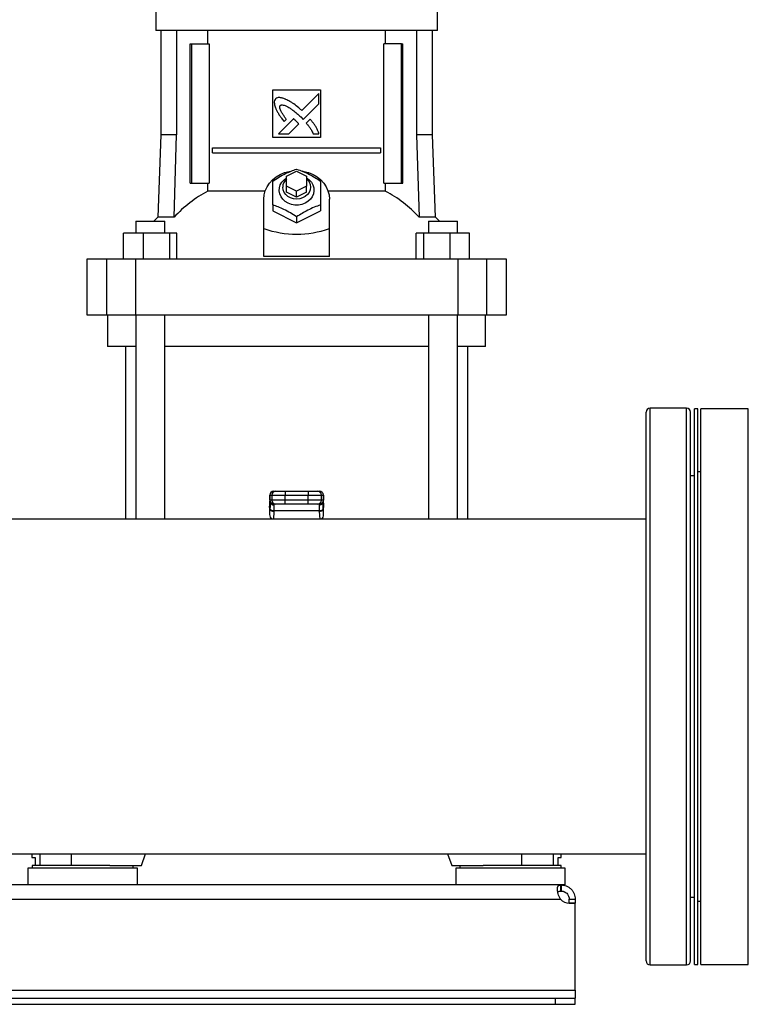
# Model space of a CAD drawing. Extents: x 0.4 to 10.6, y 0.4 to 8.1.
# Drawn here: x 7.4 to 7.9, y 2.9 to 3.6 of the extents above; entities that cross this region are included whole.
import ezdxf

# ---------------------------------------------------------------- set-up
doc = ezdxf.new("R2010")
doc.units = 0
doc.linetypes.add('SLD-SOLID', pattern=[0])
doc.layers.get('0').update_dxf_attribs({"linetype": 'CONTINUOUS'})

msp = doc.modelspace()

# ---------------------------------------------------------------- linework, layer by layer
at = {"color": 7, "linetype": 'SLD-SOLID'}
for p, q in [((7.46725, 3.58618), (7.46725, 3.57175)), ((7.65295, 3.57175), (7.65295, 3.58618)), ((7.5601, 3.57175), (7.46725, 3.57175)), ((7.47047, 3.57175), (7.47047, 3.50298)), ((7.48096, 3.57175), (7.48096, 3.50298)), ((7.50159, 3.56295), (7.50159, 3.57175)), ((7.65295, 3.57175), (7.5601, 3.57175)), ((7.61862, 3.56295), (7.61862, 3.57175)), ((7.63924, 3.57175), (7.63924, 3.50298)), ((7.64973, 3.50298), (7.64973, 3.57175)), ((7.49, 3.47109), (7.49, 3.56295)), ((7.49, 3.56295), (7.49092, 3.56295)), ((7.49092, 3.47109), (7.49092, 3.56295)), ((7.49092, 3.56295), (7.50254, 3.56295)), ((7.50254, 3.56295), (7.50254, 3.47109)), ((7.61767, 3.47109), (7.61767, 3.56295)), ((7.62928, 3.56295), (7.61767, 3.56295)), ((7.62928, 3.47109), (7.62928, 3.56295)), ((7.62928, 3.56295), (7.6302, 3.56295)), ((7.6302, 3.47109), (7.6302, 3.56295)), ((7.54435, 3.53277), (7.57585, 3.53277)), ((7.54435, 3.50127), (7.54435, 3.53277)), ((7.57484, 3.53036), (7.56349, 3.51902)), ((7.57484, 3.52345), (7.57484, 3.53036)), ((7.57585, 3.53277), (7.57585, 3.50127)), ((7.56446, 3.51309), (7.57484, 3.52345)), ((7.55805, 3.51358), (7.54814, 3.50368)), ((7.5519, 3.51171), (7.55332, 3.51313)), ((7.55504, 3.50368), (7.56153, 3.51016)), ((7.56283, 3.51477), (7.56446, 3.51309)), ((7.56902, 3.51324), (7.56645, 3.51067)), ((7.47047, 3.50298), (7.46857, 3.4486)), ((7.48096, 3.50298), (7.47047, 3.50298)), ((7.47928, 3.4486), (7.48096, 3.50298)), ((7.54814, 3.50368), (7.55504, 3.50368)), ((7.57101, 3.50368), (7.57484, 3.50368)), ((7.63924, 3.50298), (7.64092, 3.4486)), ((7.64973, 3.50298), (7.63924, 3.50298)), ((7.65163, 3.4486), (7.64973, 3.50298)), ((7.57585, 3.50127), (7.54435, 3.50127)), ((7.50474, 3.4911), (7.50474, 3.49438)), ((7.50474, 3.49438), (7.61546, 3.49438)), ((7.50474, 3.4911), (7.61546, 3.4911)), ((7.61546, 3.49438), (7.61546, 3.4911)), ((7.55354, 3.47568), (7.5601, 3.47896)), ((7.5601, 3.47896), (7.56666, 3.47568)), ((7.49, 3.47109), (7.49092, 3.47109)), ((7.49092, 3.47109), (7.50254, 3.47109)), ((7.50159, 3.46587), (7.50159, 3.47109)), ((7.55354, 3.46912), (7.55354, 3.47568)), ((7.56666, 3.47568), (7.56666, 3.46912)), ((7.61767, 3.47109), (7.62928, 3.47109)), ((7.61862, 3.46587), (7.61862, 3.47109)), ((7.62928, 3.47109), (7.6302, 3.47109)), ((7.53932, 3.46587), (7.50159, 3.46587)), ((7.55354, 3.46518), (7.55354, 3.46912)), ((7.5601, 3.46584), (7.55354, 3.46912)), ((7.5601, 3.4619), (7.55354, 3.46518)), ((7.56666, 3.46912), (7.5601, 3.46584)), ((7.5601, 3.4619), (7.5601, 3.46584)), ((7.56666, 3.46518), (7.5601, 3.4619)), ((7.56666, 3.46518), (7.56666, 3.46912)), ((7.61862, 3.46587), (7.58088, 3.46587)), ((7.53845, 3.44111), (7.53845, 3.46059)), ((7.58175, 3.44111), (7.58175, 3.46059)), ((7.54435, 3.45671), (7.54435, 3.45272)), ((7.54435, 3.45272), (7.5601, 3.44484)), ((7.5601, 3.44484), (7.57585, 3.45272)), ((7.57585, 3.45671), (7.57585, 3.45272)), ((7.454, 3.44589), (7.454, 3.43802)), ((7.454, 3.44589), (7.47316, 3.44589)), ((7.46857, 3.4486), (7.46585, 3.44589)), ((7.47928, 3.4486), (7.46857, 3.4486)), ((7.47316, 3.43802), (7.47316, 3.44589)), ((7.5601, 3.44883), (7.5601, 3.44484)), ((7.65163, 3.4486), (7.64092, 3.4486)), ((7.64703, 3.44589), (7.64703, 3.43802)), ((7.64703, 3.44589), (7.66619, 3.44589)), ((7.65435, 3.44589), (7.65163, 3.4486)), ((7.66619, 3.43802), (7.66619, 3.44589)), ((7.66619, 3.44589), (7.6662, 3.44589)), ((7.6662, 3.43802), (7.6662, 3.44589)), ((7.44603, 3.42096), (7.44603, 3.43802)), ((7.45889, 3.43802), (7.44603, 3.43802)), ((7.45889, 3.43802), (7.45889, 3.42096)), ((7.47645, 3.43802), (7.45889, 3.43802)), ((7.47645, 3.42096), (7.47645, 3.43802)), ((7.48116, 3.43802), (7.47645, 3.43802)), ((7.48116, 3.42096), (7.48116, 3.43802)), ((7.53845, 3.42274), (7.53845, 3.44111)), ((7.58175, 3.42274), (7.58175, 3.44111)), ((7.63904, 3.42096), (7.63904, 3.43802)), ((7.64375, 3.43802), (7.63904, 3.43802)), ((7.64375, 3.43802), (7.64375, 3.42096)), ((7.66132, 3.43802), (7.64375, 3.43802)), ((7.66132, 3.42096), (7.66132, 3.43802)), ((7.67417, 3.43802), (7.66132, 3.43802)), ((7.67417, 3.42096), (7.67417, 3.43802)), ((7.42165, 3.42096), (7.42165, 3.38421)), ((7.43469, 3.42096), (7.42165, 3.42096)), ((7.43469, 3.42096), (7.43469, 3.38421)), ((7.45381, 3.42096), (7.43469, 3.42096)), ((7.45381, 3.42096), (7.45381, 3.38421)), ((7.66639, 3.42096), (7.45381, 3.42096)), ((7.58175, 3.42274), (7.53845, 3.42274)), ((7.66639, 3.42096), (7.66639, 3.38421)), ((7.68551, 3.42096), (7.66639, 3.42096)), ((7.68551, 3.38421), (7.68551, 3.42096)), ((7.69855, 3.42096), (7.68551, 3.42096)), ((7.69855, 3.38421), (7.69855, 3.42096)), ((7.42165, 3.38421), (7.43469, 3.38421)), ((7.43469, 3.38421), (7.45381, 3.38421)), ((7.43543, 3.38421), (7.43543, 3.36322)), ((7.45381, 3.38421), (7.66639, 3.38421)), ((7.454, 3.38421), (7.454, 3.24927)), ((7.47316, 3.24927), (7.47316, 3.38421)), ((7.64703, 3.38421), (7.64703, 3.24927)), ((7.66619, 3.24927), (7.66619, 3.38421)), ((7.66639, 3.38421), (7.68551, 3.38421)), ((7.68477, 3.36322), (7.68477, 3.38421)), ((7.68551, 3.38421), (7.69855, 3.38421)), ((7.45401, 3.36322), (7.43543, 3.36322)), ((7.44724, 3.36322), (7.44724, 3.24927)), ((7.64703, 3.36322), (7.47317, 3.36322)), ((7.68477, 3.36322), (7.66619, 3.36322)), ((7.67296, 3.24927), (7.67296, 3.36322)), ((7.81732, 3.32256), (7.79317, 3.32256)), ((7.82465, 3.32217), (7.82257, 3.32217)), ((7.82257, 3.13883), (7.82257, 3.32217)), ((7.82465, 3.13883), (7.82465, 3.32217)), ((7.85798, 3.32217), (7.82673, 3.32217)), ((7.82673, 3.13883), (7.82673, 3.32217)), ((7.85798, 3.13883), (7.85798, 3.32217)), ((7.82257, 3.27794), (7.81994, 3.27794)), ((7.82673, 3.2805), (7.82465, 3.2805)), ((7.54239, 3.26515), (7.54239, 3.26186)), ((7.54244, 3.26515), (7.5437, 3.26515)), ((7.54244, 3.26186), (7.54244, 3.26515)), ((7.5437, 3.26515), (7.55256, 3.26515)), ((7.5437, 3.26515), (7.5437, 3.26186)), ((7.54506, 3.26777), (7.54633, 3.26777)), ((7.55256, 3.26777), (7.55256, 3.26515)), ((7.55256, 3.26777), (7.56764, 3.26777)), ((7.55256, 3.26515), (7.56764, 3.26515)), ((7.55256, 3.26186), (7.55256, 3.26515)), ((7.56764, 3.26777), (7.56764, 3.26515)), ((7.56764, 3.26515), (7.5765, 3.26515)), ((7.56764, 3.26186), (7.56764, 3.26515)), ((7.57388, 3.26777), (7.57514, 3.26777)), ((7.5765, 3.26186), (7.5765, 3.26515)), ((7.5765, 3.26515), (7.57776, 3.26515)), ((7.57776, 3.26515), (7.57776, 3.26186)), ((7.57781, 3.26186), (7.57781, 3.26515)), ((7.54232, 3.25706), (7.54243, 3.25928)), ((7.54232, 3.25706), (7.54232, 3.25242)), ((7.54252, 3.25633), (7.54232, 3.25242)), ((7.54243, 3.25942), (7.54233, 3.25733)), ((7.54243, 3.25928), (7.54252, 3.26079)), ((7.5437, 3.26186), (7.54244, 3.26186)), ((7.54252, 3.26079), (7.54252, 3.25633)), ((7.54253, 3.25658), (7.54252, 3.25633)), ((7.5427, 3.261), (7.54269, 3.26074)), ((7.55256, 3.26186), (7.5437, 3.26186)), ((7.54633, 3.25924), (7.54506, 3.25924)), ((7.54532, 3.2585), (7.5453, 3.25924)), ((7.55256, 3.25924), (7.55256, 3.26186)), ((7.56764, 3.26186), (7.55256, 3.26186)), ((7.56764, 3.25924), (7.55256, 3.25924)), ((7.5765, 3.26186), (7.56764, 3.26186)), ((7.56764, 3.25924), (7.56764, 3.26186)), ((7.57514, 3.25924), (7.57388, 3.25924)), ((7.5749, 3.25924), (7.57488, 3.2585)), ((7.57776, 3.26186), (7.5765, 3.26186)), ((7.57751, 3.26074), (7.57751, 3.261)), ((7.57766, 3.26109), (7.57768, 3.26079)), ((7.57773, 3.25968), (7.57767, 3.26067)), ((7.57768, 3.25633), (7.57767, 3.25658)), ((7.57768, 3.25633), (7.57768, 3.26079)), ((7.57768, 3.26079), (7.57777, 3.25928)), ((7.57788, 3.25242), (7.57768, 3.25633)), ((7.57787, 3.25733), (7.57777, 3.25942)), ((7.57777, 3.25928), (7.57788, 3.25706)), ((7.57788, 3.25242), (7.57788, 3.25706)), ((7.79055, 3.24927), (7.36772, 3.24927)), ((7.54348, 3.24927), (7.54349, 3.24939)), ((7.54514, 3.25448), (7.54516, 3.25472)), ((7.57505, 3.25472), (7.54516, 3.25472)), ((7.57506, 3.25448), (7.57505, 3.25472)), ((7.57671, 3.24939), (7.57672, 3.24927)), ((7.82257, 2.9555), (7.82257, 3.13883)), ((7.82465, 2.9555), (7.82465, 3.13883)), ((7.82673, 2.9555), (7.82673, 3.13883)), ((7.85798, 2.9555), (7.85798, 3.13883)), ((6.06981, 3.0284), (7.79055, 3.0284)), ((7.38556, 3.0284), (7.38556, 3.02597)), ((7.45774, 3.02072), (7.46055, 3.0284)), ((7.65965, 3.0284), (7.66246, 3.02072)), ((7.73464, 3.02597), (7.73464, 3.0284)), ((7.38556, 3.02597), (7.38762, 3.02597)), ((7.38762, 3.02597), (7.38762, 3.02072)), ((7.73258, 3.02072), (7.73258, 3.02597)), ((7.73258, 3.02597), (7.73464, 3.02597)), ((7.38294, 3.01902), (7.38294, 3.00787)), ((7.45511, 3.01902), (7.38294, 3.01902)), ((7.38569, 3.02072), (7.38569, 3.01902)), ((7.41902, 3.02072), (7.38569, 3.02072)), ((7.43696, 3.02072), (7.41902, 3.02072)), ((7.43696, 3.02072), (7.45774, 3.02072)), ((7.45236, 3.01902), (7.45236, 3.02072)), ((7.45511, 3.00787), (7.45511, 3.01902)), ((7.66246, 3.02072), (7.68324, 3.02072)), ((7.66509, 3.01902), (7.66509, 3.00787)), ((7.70118, 3.01902), (7.66509, 3.01902)), ((7.66784, 3.02072), (7.66784, 3.01902)), ((7.73451, 3.02072), (7.68324, 3.02072)), ((7.73727, 3.01902), (7.70118, 3.01902)), ((7.73451, 3.01902), (7.73451, 3.02072)), ((7.73727, 3.00787), (7.73727, 3.01902)), ((7.73427, 3.00787), (6.12609, 3.00787)), ((7.73427, 3.00387), (7.73427, 3.00787)), ((7.73458, 3.00787), (7.73427, 3.00787)), ((7.73458, 3.00387), (7.73427, 3.00387)), ((7.73727, 3.00787), (7.73458, 3.00787)), ((7.73458, 3.00787), (7.73458, 3.00387)), ((6.12629, 2.99862), (7.73407, 2.99862)), ((7.73983, 2.99862), (7.74383, 2.99862)), ((7.73983, 2.99594), (7.73983, 2.99862)), ((7.73986, 2.99594), (7.74383, 2.99594)), ((7.74383, 2.99594), (7.73999, 2.99594)), ((7.74383, 2.99862), (7.74383, 2.99594)), ((7.74383, 2.93838), (7.74383, 2.99594)), ((7.74383, 2.99594), (7.74383, 2.99594)), ((7.81994, 2.99973), (7.82257, 2.99973)), ((7.82465, 2.99717), (7.82673, 2.99717)), ((7.79317, 2.95511), (7.81732, 2.95511)), ((7.82257, 2.9555), (7.82465, 2.9555)), ((7.82673, 2.9555), (7.85798, 2.9555)), ((6.11653, 2.93838), (7.74383, 2.93838)), ((7.74383, 2.93838), (7.74383, 2.93313)), ((6.12965, 2.93313), (7.7307, 2.93313)), ((7.7307, 2.93313), (7.7307, 2.92913)), ((7.7307, 2.93313), (7.74383, 2.93313)), ((7.74383, 2.92913), (7.74383, 2.93313)), ((6.12965, 2.92913), (7.7307, 2.92913)), ((7.7307, 2.92913), (7.74383, 2.92913))]:
    msp.add_line(p, q, dxfattribs=at)
at = {"color": 8, "linetype": 'SLD-SOLID'}
for p, q in [((7.79317, 3.06852), (7.79317, 3.32256)), ((7.81732, 3.30857), (7.81732, 3.32256)), ((7.81732, 2.95511), (7.81732, 3.30857)), ((7.54244, 3.26515), (7.54239, 3.26515)), ((7.57781, 3.26515), (7.57776, 3.26515)), ((7.54244, 3.26186), (7.54239, 3.26186)), ((7.54243, 3.25928), (7.54243, 3.25942)), ((7.54252, 3.26079), (7.54254, 3.26115)), ((7.57776, 3.26186), (7.57781, 3.26186)), ((7.57777, 3.25942), (7.57777, 3.25928)), ((7.54514, 3.25448), (7.54487, 3.24927)), ((7.57506, 3.25448), (7.57533, 3.24927)), ((7.79317, 2.95511), (7.79317, 3.06852)), ((7.39071, 3.0284), (7.39071, 3.02072)), ((7.41152, 3.0284), (7.41152, 3.02072)), ((7.70869, 3.02072), (7.70869, 3.0284)), ((7.72949, 3.02072), (7.72949, 3.0284))]:
    msp.add_line(p, q, dxfattribs=at)
at = {"color": 7, "linetype": 'SLD-SOLID', "flags": 128}
for points in [[(7.53845, 3.46059), (7.53869, 3.46339), (7.53941, 3.46612), (7.54059, 3.46873), (7.54221, 3.47116), (7.54423, 3.47335), (7.5466, 3.47525), (7.54927, 3.47683), (7.55219, 3.47805), (7.55528, 3.47887), (7.55622, 3.47904)], [(7.56352, 3.47911), (7.56492, 3.47887), (7.56801, 3.47805), (7.57093, 3.47683), (7.5736, 3.47525), (7.57597, 3.47335), (7.57799, 3.47116), (7.57961, 3.46873), (7.58079, 3.46612), (7.58151, 3.46339), (7.58175, 3.46059)], [(7.56666, 3.47463), (7.56841, 3.47333), (7.56983, 3.47175), (7.57085, 3.46994), (7.57143, 3.468), (7.57155, 3.46599), (7.57119, 3.46401), (7.57039, 3.46213), (7.56916, 3.46042), (7.56756, 3.45897), (7.56566, 3.45782), (7.56353, 3.45703), (7.56126, 3.45662), (7.55894, 3.45662), (7.55667, 3.45703), (7.55454, 3.45782), (7.55264, 3.45897), (7.55104, 3.46042), (7.54981, 3.46213), (7.54901, 3.46401), (7.54866, 3.46599), (7.54877, 3.468), (7.54935, 3.46994), (7.55038, 3.47175), (7.55179, 3.47333), (7.55354, 3.47463)], [(7.56666, 3.47403), (7.56728, 3.47343), (7.56838, 3.47192), (7.56906, 3.47024), (7.56929, 3.46847), (7.56906, 3.4667), (7.56838, 3.46501), (7.56728, 3.46351), (7.56583, 3.46225), (7.56409, 3.4613), (7.56214, 3.46071), (7.5601, 3.46051), (7.55806, 3.46071), (7.55611, 3.4613), (7.55437, 3.46225), (7.55292, 3.46351), (7.55182, 3.46501), (7.55114, 3.4667), (7.55091, 3.46847), (7.55091, 3.46847)], [(7.54243, 3.25942), (7.54247, 3.25965), (7.54248, 3.25969)], [(7.57773, 3.25968), (7.57773, 3.25965), (7.57777, 3.25942)]]:
    msp.add_lwpolyline(points, dxfattribs=at)
at = {"color": 7, "linetype": 'SLD-SOLID'}
for centre, radius, start, end in [((7.55842, 3.46833), 0.0075, 130.54199, 178.97907), ((7.54109, 3.39184), 0.08391, 118.08453, 137.43845), ((7.57911, 3.39184), 0.08391, 42.56155, 61.91547), ((7.79317, 3.31994), 0.00262, 90, 180), ((7.81732, 3.31994), 0.00262, 0, 90), ((7.54502, 3.26515), 0.00262, 90, 180), ((7.54507, 3.26515), 0.00262, 90.01103, 180.01056), ((7.54633, 3.26515), 0.00262, 90.01101, 180.01057), ((7.57388, 3.26515), 0.00262, 359.98943, 89.98899), ((7.57514, 3.26515), 0.00262, 359.98943, 89.98899), ((7.57518, 3.26515), 0.00262, 0, 90), ((7.54502, 3.26186), 0.00262, 180, 270), ((7.54507, 3.26186), 0.00262, 179.98943, 269.98899), ((7.5449, 3.25692), 0.00245, 193.77686, 275.62177), ((7.54633, 3.26186), 0.00262, 179.98943, 269.98899), ((7.57388, 3.26186), 0.00262, 270.01101, 0.01057), ((7.5753, 3.25692), 0.00245, 264.37823, 346.22314), ((7.57514, 3.26186), 0.00262, 270.01103, 0.01056), ((7.57518, 3.26186), 0.00262, 270, 0), ((7.73999, 3.00381), 0.00787, 221.26454, 270), ((7.79317, 2.95773), 0.00262, 180, 270), ((7.81732, 2.95773), 0.00262, 270, 0)]:
    msp.add_arc(centre, radius, start, end, dxfattribs=at)
for centre, major_axis, ratio, start_param, end_param in [((7.5601, 3.6291), (0, 0.19169), 0.57735, 2.94467, 3.338515), ((7.54495, 3.25719), (0.00019, 0.00371), 0.706634, 1.570796, 1.643864), ((7.57525, 3.25719), (0.00019, -0.00371), 0.706634, 1.497729, 1.570796), ((7.54495, 3.25255), (-0.00019, -0.00371), 0.706634, 4.785457, 5.766836), ((7.57525, 3.25255), (-0.00019, 0.00371), 0.706634, 3.657942, 4.639321)]:
    msp.add_ellipse(centre, major_axis=major_axis, ratio=ratio, start_param=start_param, end_param=end_param, dxfattribs=at)
for points, knots in [([(7.54621, 3.52672), (7.54612, 3.52657), (7.54576, 3.526), (7.54529, 3.52494), (7.54545, 3.52298), (7.54591, 3.52164), (7.54622, 3.5207)], [0, 0, 0, 0, 0.083304, 0.324082, 0.529907, 1, 1, 1, 1]), ([(7.55306, 3.52636), (7.5529, 3.52643), (7.55209, 3.52675), (7.5506, 3.52728), (7.54884, 3.52767), (7.5473, 3.52743), (7.5466, 3.52697), (7.54621, 3.52672)], [0, 0, 0, 0, 0.072788, 0.364158, 0.657144, 0.810843, 1, 1, 1, 1]), ([(7.55332, 3.51313), (7.55322, 3.51327), (7.55274, 3.514), (7.55186, 3.51531), (7.55091, 3.51678), (7.55019, 3.51798), (7.5497, 3.51891), (7.54926, 3.51993), (7.54899, 3.52088), (7.54901, 3.52168), (7.54916, 3.5221), (7.5493, 3.5223), (7.54934, 3.52235)], [0, 0, 0, 0, 0.050286, 0.251427, 0.452592, 0.553175, 0.653786, 0.754468, 0.874112, 0.932163, 0.98138, 1, 1, 1, 1]), ([(7.54934, 3.52235), (7.54949, 3.52244), (7.54987, 3.52265), (7.55079, 3.52274), (7.55222, 3.52244), (7.55396, 3.52164), (7.55581, 3.52052), (7.55792, 3.51902), (7.56028, 3.51712), (7.56198, 3.51555), (7.56283, 3.51477)], [0, 0, 0, 0, 0.032961, 0.081056, 0.166928, 0.301701, 0.435834, 0.569856, 0.784539, 1, 1, 1, 1]), ([(7.56349, 3.51902), (7.56336, 3.51914), (7.56271, 3.51972), (7.561, 3.52123), (7.55882, 3.523), (7.55678, 3.52435), (7.55505, 3.52535), (7.5539, 3.52593), (7.55306, 3.52636)], [0, 0, 0, 0, 0.04101, 0.205047, 0.53339, 0.69752, 0.779551, 1, 1, 1, 1]), ([(7.54622, 3.5207), (7.54629, 3.52054), (7.54665, 3.51974), (7.54731, 3.51831), (7.54818, 3.51679), (7.54914, 3.51532), (7.5503, 3.51372), (7.55132, 3.51244), (7.5519, 3.51171)], [0, 0, 0, 0, 0.049176, 0.245906, 0.442794, 0.541156, 0.737927, 1, 1, 1, 1]), ([(7.55987, 3.51198), (7.55974, 3.5121), (7.55938, 3.51243), (7.5589, 3.51287), (7.55842, 3.51329), (7.55817, 3.51348), (7.55805, 3.51358)], [0, 0, 0, 0, 0.2161816, 0.6079362, 0.8039018, 1, 1, 1, 1]), ([(7.56153, 3.51016), (7.56152, 3.51018), (7.56149, 3.51027), (7.56121, 3.51059), (7.56068, 3.51118), (7.56016, 3.51169), (7.55987, 3.51198)], [0, 0, 0, 0, 0.021344, 0.118362, 0.503851, 1, 1, 1, 1]), ([(7.56645, 3.51067), (7.56657, 3.51054), (7.56714, 3.50988), (7.56793, 3.50894), (7.56896, 3.50753), (7.56998, 3.50589), (7.57064, 3.50447), (7.57101, 3.50368)], [0, 0, 0, 0, 0.062627, 0.313206, 0.4385, 0.689339, 1, 1, 1, 1]), ([(7.57484, 3.50368), (7.57478, 3.50385), (7.57449, 3.50467), (7.57396, 3.50616), (7.57302, 3.50805), (7.57182, 3.50983), (7.57047, 3.51155), (7.56951, 3.51268), (7.56902, 3.51324)], [0, 0, 0, 0, 0.046519, 0.232659, 0.419121, 0.605459, 0.802514, 1, 1, 1, 1]), ([(7.54435, 3.47246), (7.54572, 3.47334), (7.54848, 3.47512), (7.55257, 3.47732), (7.55648, 3.47906), (7.55889, 3.4799), (7.5601, 3.48033)], [0, 0, 0, 0, 0.264285, 0.534132, 0.764978, 1, 1, 1, 1]), ([(7.5601, 3.48033), (7.56147, 3.47985), (7.56423, 3.47887), (7.56832, 3.47698), (7.57223, 3.4748), (7.57464, 3.47324), (7.57585, 3.47246)], [0, 0, 0, 0, 0.264285, 0.534132, 0.764977, 1, 1, 1, 1]), ([(7.54435, 3.45671), (7.54435, 3.45827), (7.54435, 3.46144), (7.54435, 3.46568), (7.54435, 3.46938), (7.54435, 3.47142), (7.54435, 3.47246)], [0, 0, 0, 0, 0.264285, 0.534132, 0.764979, 1, 1, 1, 1]), ([(7.57585, 3.47246), (7.57585, 3.47129), (7.57585, 3.46894), (7.57585, 3.46499), (7.57585, 3.46086), (7.57585, 3.4581), (7.57585, 3.45671)], [0, 0, 0, 0, 0.264284, 0.534133, 0.764977, 1, 1, 1, 1]), ([(7.5601, 3.44883), (7.55873, 3.44972), (7.55597, 3.4515), (7.55188, 3.4537), (7.54797, 3.45544), (7.54557, 3.45628), (7.54435, 3.45671)], [0, 0, 0, 0, 0.264285, 0.534132, 0.764979, 1, 1, 1, 1]), ([(7.57585, 3.45671), (7.57448, 3.45623), (7.57172, 3.45525), (7.56763, 3.45335), (7.56372, 3.45118), (7.56131, 3.44962), (7.5601, 3.44883)], [0, 0, 0, 0, 0.264285, 0.534132, 0.764977, 1, 1, 1, 1]), ([(7.79055, 3.06953), (7.79055, 3.07358), (7.79055, 3.08178), (7.79055, 3.09463), (7.79055, 3.10801), (7.79055, 3.12185), (7.79055, 3.13527), (7.79055, 3.14812), (7.79055, 3.16028), (7.79055, 3.17245), (7.79055, 3.18455), (7.79055, 3.1965), (7.79055, 3.20819), (7.79055, 3.21956), (7.79055, 3.23052), (7.79055, 3.241), (7.79055, 3.25092), (7.79055, 3.26025), (7.79055, 3.2695), (7.79055, 3.27847), (7.79055, 3.28695), (7.79055, 3.2944), (7.79055, 3.30083), (7.79055, 3.30629), (7.79055, 3.31089), (7.79055, 3.31463), (7.79055, 3.31748), (7.79055, 3.31927), (7.79055, 3.32002), (7.79055, 3.31988), (7.79055, 3.31986)], [0, 0, 0, 0, 0.036656, 0.074242, 0.112703, 0.151973, 0.19198, 0.226013, 0.260324, 0.294896, 0.329833, 0.364876, 0.400002, 0.435127, 0.470169, 0.505109, 0.539678, 0.57399, 0.608024, 0.64803, 0.6873, 0.72576, 0.763347, 0.800004, 0.83666, 0.874247, 0.912707, 0.951977, 0.991985, 1, 1, 1, 1]), ([(7.81994, 3.06953), (7.81994, 3.07358), (7.81994, 3.08178), (7.81994, 3.09463), (7.81994, 3.10801), (7.81994, 3.12185), (7.81994, 3.13527), (7.81994, 3.14812), (7.81994, 3.16028), (7.81994, 3.17245), (7.81994, 3.18455), (7.81994, 3.1965), (7.81994, 3.20819), (7.81994, 3.21956), (7.81994, 3.23052), (7.81994, 3.241), (7.81994, 3.25092), (7.81994, 3.26025), (7.81994, 3.2695), (7.81994, 3.27847), (7.81994, 3.28695), (7.81994, 3.2944), (7.81994, 3.30083), (7.81994, 3.30629), (7.81994, 3.31089), (7.81994, 3.31463), (7.81994, 3.31748), (7.81994, 3.31927), (7.81994, 3.32002), (7.81994, 3.31988), (7.81994, 3.31986)], [0, 0, 0, 0, 0.036656, 0.074242, 0.112703, 0.151973, 0.19198, 0.226013, 0.260324, 0.294896, 0.329833, 0.364876, 0.400002, 0.435127, 0.470169, 0.505109, 0.539678, 0.57399, 0.608024, 0.64803, 0.6873, 0.72576, 0.763347, 0.800004, 0.83666, 0.874247, 0.912707, 0.951977, 0.991985, 1, 1, 1, 1]), ([(7.54633, 3.26777), (7.54643, 3.26777), (7.54658, 3.26777), (7.54737, 3.26777), (7.54818, 3.26777), (7.54917, 3.26777), (7.5506, 3.26777), (7.55179, 3.26777), (7.55256, 3.26777)], [0, 0, 0, 0, 0.239833, 0.368602, 0.500001, 0.631398, 0.760169, 1, 1, 1, 1]), ([(7.56764, 3.26777), (7.56842, 3.26777), (7.5696, 3.26777), (7.57103, 3.26777), (7.57202, 3.26777), (7.57283, 3.26777), (7.57362, 3.26777), (7.57377, 3.26777), (7.57388, 3.26777)], [0, 0, 0, 0, 0.239831, 0.368602, 0.499999, 0.631398, 0.760167, 1, 1, 1, 1]), ([(7.54516, 3.25472), (7.54483, 3.25476), (7.54416, 3.25482), (7.54329, 3.25526), (7.54268, 3.25588), (7.54258, 3.25635), (7.54253, 3.25658)], [0, 0, 0, 0, 0.240559, 0.5, 0.759439, 1, 1, 1, 1]), ([(7.54516, 3.25472), (7.54521, 3.25554), (7.5453, 3.25717), (7.54531, 3.25806), (7.54532, 3.2585)], [0, 0, 0, 0, 0.5029, 1, 1, 1, 1]), ([(7.55256, 3.25924), (7.55179, 3.25924), (7.5506, 3.25924), (7.54917, 3.25924), (7.54818, 3.25924), (7.54737, 3.25924), (7.54658, 3.25924), (7.54643, 3.25924), (7.54633, 3.25924)], [0, 0, 0, 0, 0.239831, 0.368602, 0.499999, 0.631398, 0.760167, 1, 1, 1, 1]), ([(7.57388, 3.25924), (7.57377, 3.25924), (7.57362, 3.25924), (7.57283, 3.25924), (7.57202, 3.25924), (7.57103, 3.25924), (7.5696, 3.25924), (7.56842, 3.25924), (7.56764, 3.25924)], [0, 0, 0, 0, 0.239833, 0.368602, 0.500001, 0.631398, 0.760169, 1, 1, 1, 1]), ([(7.57488, 3.2585), (7.57489, 3.25806), (7.5749, 3.25717), (7.575, 3.25554), (7.57505, 3.25472)], [0, 0, 0, 0, 0.498754, 1, 1, 1, 1]), ([(7.57767, 3.25658), (7.57762, 3.25635), (7.57752, 3.25588), (7.57691, 3.25526), (7.57604, 3.25482), (7.57537, 3.25476), (7.57505, 3.25472)], [0, 0, 0, 0, 0.240561, 0.5, 0.759441, 1, 1, 1, 1]), ([(7.79055, 2.9578), (7.79055, 2.95782), (7.79055, 2.95786), (7.79055, 2.95888), (7.79055, 2.96073), (7.79055, 2.96345), (7.79055, 2.967), (7.79055, 2.97138), (7.79055, 2.97656), (7.79055, 2.98249), (7.79055, 2.98913), (7.79055, 2.99641), (7.79055, 3.00428), (7.79055, 3.0132), (7.79055, 3.02322), (7.79055, 3.03431), (7.79055, 3.04579), (7.79055, 3.05749), (7.79055, 3.06555), (7.79055, 3.06953)], [0, 0, 0, 0, 0.043361, 0.1005462, 0.1581645, 0.2163931, 0.2747964, 0.3333394, 0.3918795, 0.4502826, 0.5085141, 0.5661297, 0.623315, 0.6800375, 0.7467136, 0.8121618, 0.8762615, 0.938906, 1, 1, 1, 1]), ([(7.81994, 2.9578), (7.81994, 2.95782), (7.81994, 2.95786), (7.81994, 2.95888), (7.81994, 2.96073), (7.81994, 2.96345), (7.81994, 2.967), (7.81994, 2.97138), (7.81994, 2.97656), (7.81994, 2.98249), (7.81994, 2.98913), (7.81994, 2.99641), (7.81994, 3.00428), (7.81994, 3.0132), (7.81994, 3.02322), (7.81994, 3.03431), (7.81994, 3.04579), (7.81994, 3.05749), (7.81994, 3.06555), (7.81994, 3.06953)], [0, 0, 0, 0, 0.043361, 0.1005462, 0.1581645, 0.2163931, 0.2747964, 0.3333394, 0.3918795, 0.4502826, 0.5085141, 0.5661297, 0.623315, 0.6800375, 0.7467136, 0.8121618, 0.8762615, 0.938906, 1, 1, 1, 1]), ([(7.73407, 2.99862), (7.73372, 2.99916), (7.73343, 2.99972), (7.73293, 3.00087), (7.73273, 3.00147), (7.73249, 3.00232), (7.73242, 3.0026), (7.7323, 3.00316), (7.73225, 3.00343), (7.73214, 3.00423), (7.73211, 3.00472), (7.73212, 3.0054), (7.73213, 3.00561), (7.73218, 3.00601), (7.73221, 3.0062), (7.7323, 3.00654), (7.73236, 3.0067), (7.73249, 3.00699), (7.73257, 3.00712), (7.73283, 3.00745), (7.73305, 3.00761), (7.73359, 3.00782), (7.7339, 3.00787), (7.73427, 3.00787)], [0, 0, 0, 0, 0.125, 0.125, 0.25, 0.25, 0.3125, 0.3125, 0.375, 0.375, 0.5, 0.5, 0.5625, 0.5625, 0.625, 0.625, 0.6875, 0.6875, 0.75, 0.75, 0.875, 0.875, 1, 1, 1, 1]), ([(7.73235, 3.0031), (7.73243, 3.00324), (7.73264, 3.00358), (7.73329, 3.00382), (7.73394, 3.00385), (7.73427, 3.00387)], [0, 0, 0, 0, 0.239043, 0.613299, 1, 1, 1, 1]), ([(7.73458, 3.00787), (7.73511, 3.00787), (7.73566, 3.00782), (7.7368, 3.00762), (7.73738, 3.00745), (7.73824, 3.00712), (7.73852, 3.00699), (7.73907, 3.00671), (7.73935, 3.00655), (7.74014, 3.00603), (7.74064, 3.00563), (7.74132, 3.00496), (7.74153, 3.00472), (7.74194, 3.00423), (7.74213, 3.00397), (7.74247, 3.00345), (7.74263, 3.00318), (7.74292, 3.00262), (7.74305, 3.00233), (7.7434, 3.00147), (7.74356, 3.00089), (7.74378, 2.99973), (7.74383, 2.99916), (7.74383, 2.99862)], [0, 0, 0, 0, 0.125, 0.125, 0.25, 0.25, 0.3125, 0.3125, 0.375, 0.375, 0.5, 0.5, 0.5625, 0.5625, 0.625, 0.625, 0.6875, 0.6875, 0.75, 0.75, 0.875, 0.875, 1, 1, 1, 1]), ([(7.73458, 3.00387), (7.73483, 3.00387), (7.7351, 3.00385), (7.73554, 3.00378), (7.7357, 3.00375), (7.73601, 3.00367), (7.73617, 3.00362), (7.7365, 3.0035), (7.73667, 3.00344), (7.737, 3.00328), (7.73716, 3.00319), (7.73765, 3.00289), (7.73796, 3.00265), (7.73853, 3.00209), (7.73878, 3.00178), (7.7392, 3.00113), (7.73937, 3.00079), (7.73974, 2.99978), (7.73983, 2.99915), (7.73983, 2.99862)], [0, 0, 0, 0, 0.125, 0.125, 0.1875, 0.1875, 0.25, 0.25, 0.3125, 0.3125, 0.375, 0.375, 0.5, 0.5, 0.625, 0.625, 0.75, 0.75, 1, 1, 1, 1])]:
    msp.add_open_spline(points, degree=3, knots=knots, dxfattribs=at)
at = {"color": 8, "linetype": 'SLD-SOLID'}
for points, knots in [([(7.54269, 3.2605), (7.54268, 3.26012), (7.54267, 3.2592), (7.54258, 3.25754), (7.54253, 3.25658)], [0, 0, 0, 0, 0.416675, 1, 1, 1, 1]), ([(7.54279, 3.26055), (7.54281, 3.26039), (7.54285, 3.26006), (7.54311, 3.25962), (7.54345, 3.25922), (7.54387, 3.2589), (7.54448, 3.25859), (7.54499, 3.25853), (7.54532, 3.2585)], [0, 0, 0, 0, 0.137802, 0.283938, 0.433187, 0.582426, 0.728565, 1, 1, 1, 1]), ([(7.57741, 3.26055), (7.57739, 3.26039), (7.57735, 3.26006), (7.57709, 3.25962), (7.57675, 3.25922), (7.57633, 3.2589), (7.57572, 3.25859), (7.57521, 3.25853), (7.57488, 3.2585)], [0, 0, 0, 0, 0.137307, 0.283529, 0.43286, 0.582189, 0.72841, 1, 1, 1, 1]), ([(7.57767, 3.25658), (7.57762, 3.25754), (7.57753, 3.2592), (7.57752, 3.26012), (7.57752, 3.2605)], [0, 0, 0, 0, 0.583231, 1, 1, 1, 1])]:
    msp.add_open_spline(points, degree=3, knots=knots, dxfattribs=at)

doc.saveas('drawing.dxf')
